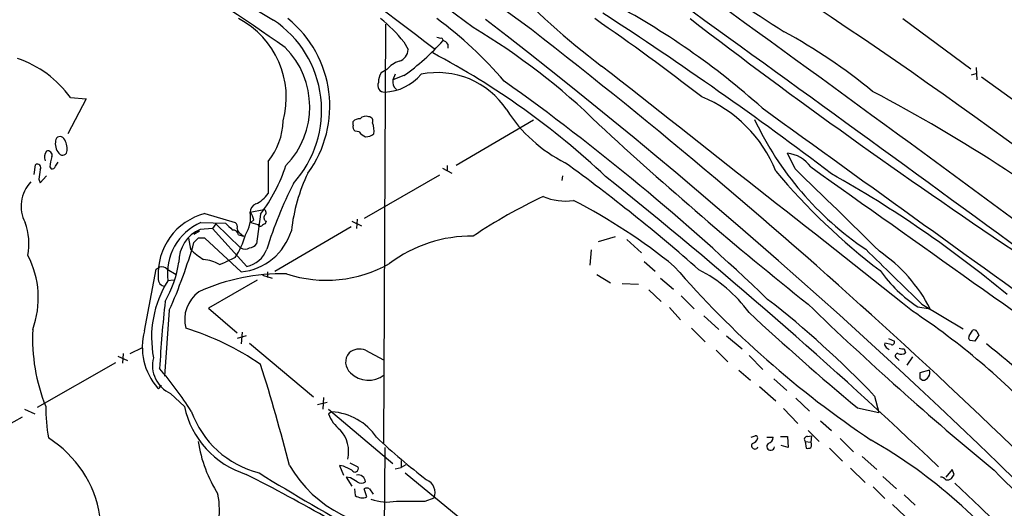
# Model space of a CAD drawing. Extents: x 5 to 1017, y 14 to 825.
# Drawn here: x 219 to 340, y 443 to 503 of the extents above; entities that cross this region are included whole.
import ezdxf

# ---------------------------------------------------------------- set-up
doc = ezdxf.new("R2010")
doc.units = 0
doc.header["$MEASUREMENT"] = 0
doc.layers.add('MAIN', color=5, linetype='CONTINUOUS')

msp = doc.modelspace()

# ---------------------------------------------------------------- linework, layer by layer
at = {"layer": 'MAIN'}
for p, q in [((327.4907, 503.2586), (335.8727, 497.0779)), ((263.652, 502.5813), (263.398, 450.8499)), ((270.5947, 500.8879), (270.764, 500.5493)), ((265.938, 500.3799), (266.446, 499.4486)), ((271.3567, 500.1259), (271.3567, 499.6179)), ((263.8213, 496.9933), (263.144, 496.5699)), ((336.55, 497.2473), (336.6347, 495.7233)), ((264.8373, 496.4006), (264.5833, 495.7233)), ((265.938, 496.2313), (264.5833, 495.7233)), ((335.9573, 496.3159), (336.55, 496.4853)), ((337.2273, 496.0619), (346.2867, 489.5426)), ((226.7373, 493.3526), (224.4513, 489.0346)), ((224.79, 493.5219), (226.7373, 493.3526)), ((259.6727, 490.1353), (259.6727, 490.5586)), ((281.94, 490.7279), (272.3727, 485.1399)), ((260.4347, 489.2886), (259.9267, 489.3733)), ((314.198, 484.7166), (313.2667, 486.6639)), ((220.3027, 484.0393), (220.472, 485.2246)), ((222.25, 484.9706), (222.4193, 484.7166)), ((222.9273, 485.0553), (223.266, 485.5633)), ((249.174, 485.6479), (249.174, 481.6686)), ((270.6793, 484.8013), (271.8647, 484.2086)), ((271.272, 485.1399), (271.272, 484.4626)), ((221.0647, 483.0233), (221.8267, 483.8699)), ((270.3407, 483.9546), (261.0273, 478.6206)), ((285.496, 483.8699), (285.4113, 483.2773)), ((220.8953, 483.4466), (221.0647, 483.0233)), ((241.3847, 479.2133), (245.11, 478.1126)), ((246.9727, 479.3826), (248.666, 479.7213)), ((248.2427, 479.1286), (247.7347, 475.4879)), ((240.8767, 478.1126), (243.9247, 478.0279)), ((242.7393, 477.9433), (242.316, 477.3506)), ((242.7393, 477.9433), (245.7873, 474.9799)), ((247.396, 478.4513), (247.0573, 478.1126)), ((247.0573, 478.1126), (247.904, 477.8586)), ((248.92, 478.2819), (248.8353, 477.9433)), ((250.0207, 472.1013), (259.4187, 477.6046)), ((259.5033, 478.2819), (260.6887, 477.6893)), ((260.1807, 478.5359), (260.096, 477.3506)), ((240.03, 476.6733), (240.7073, 477.0966)), ((242.316, 477.3506), (240.792, 477.2659)), ((246.5493, 472.6939), (242.316, 477.3506)), ((245.5333, 476.5886), (246.126, 476.4193)), ((245.872, 476.6733), (246.126, 476.4193)), ((292.0153, 476.3346), (289.8987, 475.7419)), ((239.3527, 476.1653), (239.6067, 474.8106)), ((240.538, 476.1653), (240.03, 475.6573)), ((245.872, 472.0166), (241.3847, 476.1653)), ((293.4547, 475.9959), (295.2327, 474.3873)), ((289.052, 474.7259), (288.8827, 472.8633)), ((243.1627, 472.9479), (243.9247, 473.2019)), ((245.11, 473.7946), (243.9247, 473.2019)), ((295.5713, 473.2866), (296.926, 472.1013)), ((233.934, 464.7353), (235.3733, 472.3553)), ((235.3733, 472.3553), (235.7967, 472.6093)), ((236.728, 472.3553), (237.8287, 471.6779)), ((248.4967, 471.5933), (249.682, 471.2546)), ((249.0893, 472.0166), (249.0893, 471.3393)), ((289.7293, 471.6779), (291.4227, 470.6619)), ((237.49, 471.0006), (236.8127, 470.9159)), ((247.8193, 471.0006), (241.808, 467.5293)), ((292.862, 470.5773), (294.894, 470.4926)), ((297.6033, 471.2546), (299.212, 469.8999)), ((296.164, 469.8153), (297.688, 468.3759)), ((300.1433, 469.0533), (301.752, 467.4446)), ((329.8613, 468.0373), (334.9413, 464.9893)), ((236.982, 467.2753), (236.3893, 459.1473)), ((241.808, 467.5293), (245.364, 464.4813)), ((298.704, 467.6139), (300.0587, 466.0899)), ((302.9373, 466.5979), (304.8, 464.9046)), ((329.3533, 467.6986), (330.8773, 467.4446)), ((246.4647, 464.1426), (245.364, 463.8039)), ((245.9567, 464.5659), (245.872, 463.1266)), ((301.4133, 465.0739), (303.1067, 463.3806)), ((305.7313, 464.1426), (307.6787, 462.5339)), ((335.7033, 464.1426), (336.1267, 464.8199)), ((336.6347, 464.6506), (336.8887, 464.2273)), ((246.888, 463.2113), (254.762, 456.6073)), ((326.0513, 463.0419), (325.2893, 463.2113)), ((325.7127, 463.8039), (326.4747, 463.4653)), ((336.3807, 463.4653), (335.788, 463.5499)), ((231.3093, 461.9413), (231.2247, 460.7559)), ((232.156, 461.9413), (233.68, 462.7033)), ((261.1967, 462.3646), (263.398, 461.1793)), ((304.4613, 462.3646), (305.9007, 460.9253)), ((308.5253, 461.6873), (310.2187, 459.9939)), ((325.4587, 462.7033), (325.7973, 462.4493)), ((327.66, 462.5339), (327.8293, 462.0259)), ((220.726, 455.3373), (230.378, 460.8406)), ((230.632, 461.6026), (231.8173, 461.0946)), ((326.8133, 461.3486), (327.0673, 461.0946)), ((328.676, 461.5179), (327.9987, 460.5019)), ((307.2553, 459.9093), (308.6947, 458.6393)), ((330.7927, 459.9093), (329.6073, 459.5706)), ((311.5733, 458.8086), (313.182, 457.3693)), ((329.6073, 458.8933), (329.946, 458.6393)), ((237.1513, 457.0306), (238.8447, 455.4219)), ((309.7953, 457.8773), (311.8273, 456.0993)), ((255.27, 455.6759), (256.4553, 455.9299)), ((256.032, 456.5226), (255.9473, 455.0833)), ((314.2827, 456.4379), (315.976, 454.8293)), ((324.0193, 456.6919), (324.5273, 454.6599)), ((219.1173, 455.0833), (220.3873, 454.4906)), ((256.6247, 455.0833), (264.5833, 448.3946)), ((257.048, 454.7446), (256.6247, 454.4906)), ((312.7587, 455.1679), (314.5367, 453.3053)), ((321.9027, 455.2526), (324.5273, 454.6599)), ((209.4653, 448.8179), (218.8633, 454.1519)), ((317.3307, 453.6439), (318.6853, 452.4586)), ((315.8067, 452.4586), (317.1613, 451.1039)), ((310.7267, 451.6119), (311.4887, 451.6119)), ((312.42, 451.6966), (313.2667, 451.6966)), ((313.2667, 451.6966), (313.3513, 450.3419)), ((315.468, 451.1039), (315.5527, 450.2573)), ((315.468, 451.1039), (316.1453, 451.0193)), ((315.722, 451.6966), (316.23, 451.7813)), ((316.23, 451.7813), (316.1453, 451.0193)), ((319.786, 451.4426), (321.3947, 449.8339)), ((263.5673, 450.3419), (263.2287, 395.9859)), ((313.3513, 450.3419), (312.5047, 450.5959)), ((318.4313, 450.2573), (320.04, 448.6486)), ((259.2493, 448.4793), (260.2653, 447.9713)), ((265.5993, 448.7333), (265.5993, 447.8866)), ((322.4953, 449.2413), (324.2733, 447.6326)), ((258.4873, 448.0559), (257.9793, 448.1406)), ((257.9793, 448.1406), (258.4873, 446.9553)), ((264.8373, 447.7173), (265.5993, 447.8866)), ((266.192, 448.2253), (265.5993, 447.8866)), ((266.1073, 447.2093), (274.7433, 440.0973)), ((321.056, 447.8019), (322.834, 446.0239)), ((333.5867, 447.6326), (332.8247, 446.7013)), ((333.8407, 447.0399), (333.5867, 447.6326)), ((259.334, 446.6166), (258.826, 446.7013)), ((258.826, 446.7013), (259.5033, 445.6006)), ((325.0353, 446.7859), (326.7287, 445.2619)), ((259.842, 445.2619), (259.9267, 444.4153)), ((261.366, 444.2459), (261.0273, 445.2619)), ((261.7047, 445.2619), (262.128, 444.5846)), ((323.85, 445.5159), (325.2893, 444.0766)), ((268.5627, 443.7379), (269.6633, 444.1613)), ((327.66, 444.4999), (329.0147, 443.2299)), ((326.2207, 443.3146), (327.7447, 441.8753))]:
    msp.add_line(p, q, dxfattribs=at)
for centre, radius, start, end in [((-3456.8182, -4665.8336), 6378.2384, 54.11683723, 55.29099942), ((1410.7182, 2461.1163), 2276.2868, 237.7886675, 239.3373226), ((-3242.984, -4417.7395), 6065.331, 53.59626735, 54.67889749), ((-2322.7572, -3130.3754), 4485.5751, 53.1238843, 54.7123412), ((-269.5907, -220.4566), 904.5412, 53.022718, 55.8253359), ((-35.5017, 103.6388), 499.8581, 52.3741, 57.693309), ((30.3903, 182.5955), 386.4633, 55.138494, 60.796971), ((4111.0328, 6414.7706), 7027.8901, 237.05686653, 237.28604932), ((345.3187, 570.5164), 91.478, 222.892765, 233.043994), ((-65.7448, -70.1205), 690.463, 50.4066305, 56.7656154), ((247.4782, 422.2523), 93.9452, 48.168659, 62.227345), ((240.419, 493.5194), 11.0004, 344.843554, 62.294901), ((242.3578, 491.9513), 13.4241, 317.826596, 56.067852), ((242.8984, 492.45), 13.8944, 323.619422, 51.069643), ((252.4756, 489.7962), 17.1246, 38.173275, 51.826725), ((240.817, 463.5087), 49.3135, 40.528529, 53.713301), ((-191.2649, -100.5831), 763.4602, 36.1948958, 52.2618926), ((129.2604, 270.1541), 282.8542, 52.184735, 55.498896), ((38.6619, 115.5962), 462.8453, 52.770848, 57.037515), ((769.5961, 1115.0783), 770.5044, 232.5657007, 236.2213683), ((232.4137, 431.5256), 82.2148, 45.554244, 59.21778), ((-167.884, -76.7496), 732.7708, 43.0176453, 52.1554957), ((270.4255, 501.8201), 0.9474, 243.448472, 280.287538), ((279.8331, 440.9234), 69.1186, 50.535053, 61.472025), ((243.9413, 492.3783), 10.3759, 315.763774, 44.901993), ((264.9171, 499.4773), 1.5292, 286.261404, 358.924589), ((248.9262, 520.1003), 29.3109, 305.478051, 318.162472), ((270.4253, 499.4486), 1.1516, 36.024081, 72.896174), ((213.9007, 485.6282), 13.4494, 35.938516, 71.039248), ((224.3882, 413.322), 96.8483, 46.682543, 62.242088), ((266.5321, 494.5781), 3.6307, 109.079726, 138.300409), ((-7246.9894, -9106.1819), 12208.2008, 51.64449018, 51.87367334), ((264.6531, 495.4976), 1.8513, 144.604075, 183.499497), ((263.3065, 500.4055), 6.2117, 272.406296, 319.853826), ((265.7341, 495.466), 1.1792, 167.396884, 231.912364), ((270.0818, 486.3519), 10.2511, 33.419717, 101.405077), ((263.5156, 495.0036), 0.806, 151.791199, 273.677884), ((111.4556, 260.9903), 287.8487, 46.166026, 54.575983), ((296.499, 478.2783), 16.5288, 21.971925, 68.028075), ((234.5183, 323.623), 192.5881, 51.077521, 62.392713), ((7505.5726, 10447.4002), 12283.2941, 234.14113598, 234.37031881), ((260.4225, 489.9118), 0.9902, 84.39016, 139.217958), ((261.239, 490.2903), 0.9415, 66.130193, 139.855483), ((261.6031, 490.6433), 0.5083, 330.014605, 88.094603), ((294.0459, 501.7749), 18.2481, 212.39695, 243.257883), ((242.7994, 490.8699), 8.2404, 320.676055, 358.424247), ((260.3076, 489.9236), 0.6693, 161.559637, 235.310261), ((260.0956, 489.4578), 2.159, 348.695793, 25.559757), ((594.9566, 819.1258), 448.5396, 227.16222, 231.511847), ((345.3106, 507.8829), 39.9396, 205.302819, 235.89968), ((223.52, 488.1153), 0.6006, 55.672281, 189.26626), ((222.3246, 487.2605), 2.044, 357.515683, 41.364443), ((262.0017, 490.5171), 1.9912, 218.095812, 246.153792), ((261.3024, 490.0722), 1.3803, 265.608298, 311.260899), ((224.6973, 487.8297), 1.7801, 173.908271, 228.593939), ((222.9273, 486.1559), 1.3387, 145.303222, 198.433595), ((222.0045, 486.4184), 0.5302, 340.40651, 109.59349), ((226.467, 484.7876), 4.221, 159.864971, 177.515164), ((223.7991, 487.0135), 0.5892, 241.725589, 15.592811), ((312.7672, 482.5212), 4.1727, 35.945197, 83.124834), ((220.726, 484.8859), 0.4234, 323.132809, 126.867191), ((222.4871, 485.1652), 0.4537, 261.405541, 345.982133), ((231.8797, 491.4776), 20.4999, 322.958493, 341.991506), ((159.0421, 310.0651), 216.44, 48.540585, 54.139798), ((7448.2065, 10503.7398), 12298.05, 234.55407715, 234.78326011), ((517.3293, 441.6858), 299.3611, 171.751936, 171.9811), ((273.8108, 474.7263), 21.8868, 154.326492, 173.782787), ((-109.9329, -17.166), 641.5318, 46.4723124, 51.340062), ((371.9256, 534.5787), 78.2523, 219.824799, 232.875709), ((-319.4363, -175.1758), 914.8499, 45.2517218, 46.1629228), ((248.3362, 358.5834), 143.9077, 50.248118, 60.735048), ((223.0614, 480.1329), 4.3562, 136.926473, 207.63094), ((301.4328, 458.2464), 54.9825, 153.314573, 162.466524), ((246.122, 483.7816), 3.7121, 294.307272, 325.30387), ((311.0267, 422.2121), 65.3713, 115.265565, 123.98124), ((285.8773, 487.5973), 6.845, 246.29384, 278.175559), ((248.0575, 479.3932), 1.0848, 112.06327, 180.559841), ((255.0935, 418.6007), 69.857, 50.745426, 62.960599), ((243.2797, 471.7806), 7.6705, 104.303102, 183.932132), ((243.0837, 478.7477), 3.9405, 326.774915, 9.272045), ((245.0904, 477.9652), 2.3563, 11.905565, 36.980293), ((249.1104, 478.6894), 0.4497, 143.117361, 244.956172), ((248.4765, 479.3145), 0.4488, 307.666685, 65.022443), ((211.7917, 475.4489), 7.8745, 349.756784, 19.771438), ((243.6432, 471.8045), 6.8881, 113.680484, 187.41215), ((455.9978, 689.2544), 299.3186, 224.885409, 225.114592), ((244.7289, 477.5622), 0.6695, 341.573171, 55.301057), ((248.2426, 478.0278), 0.3785, 206.551513, 296.585359), ((248.878, 477.3924), 0.5526, 94.432107, 147.497791), ((242.5526, 473.2493), 4.3855, 113.669326, 180.619277), ((244.8067, 476.4406), 0.7415, 11.51299, 92.736234), ((237.7546, 478.8236), 8.9103, 325.638984, 345.473107), ((246.1741, 477.4291), 0.8139, 185.534773, 248.212969), ((245.1107, 479.2428), 7.2662, 276.014083, 342.820398), ((274.1937, 459.8755), 16.5464, 88.976364, 127.329406), ((179.1672, 493.044), 63.2975, 335.976935, 344.056929), ((240.9613, 264.5155), 211.6502, 89.885381, 90.114592), ((246.8032, 476.0809), 1.1042, 274.404277, 327.518859), ((209.4548, 468.8038), 11.3681, 339.940591, 27.475022), ((245.8648, 481.0834), 8.8607, 225.067214, 238.34967), ((246.3377, 475.7846), 0.9749, 235.62859, 304.366559), ((245.8619, 475.9738), 3.3512, 281.836705, 339.68969), ((2019.7002, 2207.0587), 2424.8198, 225.5925916, 225.8217764), ((314.0502, 458.9365), 18.8557, 26.822024, 55.93473), ((236.0505, 471.7057), 0.9386, 43.795632, 105.688804), ((224.1641, 475.4051), 14.1755, 330.272766, 351.058641), ((240.8317, 468.7845), 4.7715, 60.756454, 85.388829), ((256.3572, 486.926), 15.9346, 252.101522, 299.319402), ((390.5343, 551.7001), 120.6908, 220.890567, 236.315028), ((250.7956, 447.2563), 24.5153, 88.447012, 114.516856), ((294.196, 456.413), 17.8288, 36.513371, 62.802857), ((339.042, 482.4127), 17.6175, 215.485165, 236.636549), ((247.8839, 463.932), 13.0899, 147.755579, 191.004591), ((236.527, 471.1436), 0.9065, 172.966706, 266.648385), ((243.1281, 466.1311), 4.2477, 126.144195, 194.411479), ((372.8079, 453.0708), 137.1903, 173.594686, 177.072007), ((239.0597, 375.9696), 117.1931, 43.534985, 52.247553), ((589.73, 751.6925), 394.3276, 225.999931, 230.470711), ((501.7628, 673.1857), 282.5677, 226.853768, 230.467156), ((277.8228, 390.8694), 91.7114, 43.122192, 56.324279), ((242.4228, 463.8081), 22.3165, 177.183687, 202.072877), ((241.2108, 462.7033), 7.5552, 164.397948, 221.390316), ((229.1932, 433.1425), 33.4075, 55.23471, 72.904231), ((336.0152, 463.8848), 0.4047, 140.42467, 235.846582), ((336.2961, 464.4813), 0.3786, 26.565051, 116.578587), ((527.0999, 336.8695), 228.9111, 146.19532, 146.424545), ((325.628, 463.042), 0.3787, 153.441716, 243.441716), ((326.1501, 463.3665), 0.3393, 253.071082, 16.928918), ((271.7159, 379.4279), 106.6547, 37.770489, 51.698799), ((4419.3221, 8735.5275), 9335.617, 242.39987236, 243.35619055), ((260.491, 460.8839), 1.7503, 139.270167, 228.620374), ((260.4665, 460.4809), 2.0203, 68.81161, 130.11712), ((326.8557, 461.645), 0.2993, 81.875312, 261.859073), ((327.294, 462.7505), 0.9009, 243.924158, 306.455225), ((327.4908, 463.4661), 0.9474, 243.448472, 280.287538), ((238.6464, 460.4595), 3.7407, 164.910521, 246.4414), ((62.0694, 400.6632), 195.5794, 14.049054, 17.841754), ((201.5716, 430.6166), 45.1594, 32.422713, 40.722864), ((261.5524, 461.7958), 3.1421, 225.087679, 307.904251), ((498.9072, 459.2319), 169.3002, 179.885375, 180.114592), ((329.893, 459.5919), 0.9541, 273.184494, 19.43204), ((235.8814, 457.962), 0.1196, 225, 45), ((235.6697, 457.7926), 0.1527, 213.700477, 33.700477), ((242.5972, 455.2736), 20.8557, 179.59258, 190.348167), ((249.8584, 457.7797), 11.2633, 192.083423, 252.463836), ((251.0457, 458.8991), 12.0617, 199.719392, 255.733568), ((260.5888, 455.915), 4.2122, 199.764629, 233.173357), ((256.6336, 447.6163), 7.1403, 34.027015, 86.672885), ((255.1296, 449.8532), 3.9809, 346.184723, 42.512923), ((214.6135, 439.6999), 13.9874, 8.947285, 57.733834), ((257.7213, 453.8535), 17.4019, 189.091161, 212.183795), ((322.3848, 515.7985), 87.7495, 227.010254, 232.306903), ((266.6833, 578.6966), 133.8753, 288.327124, 288.556307), ((309.245, 450.5705), 0.4073, 136.681467, 339.308936), ((308.6523, 451.8235), 1.0178, 286.932197, 343.080214), ((309.3296, 451.4849), 0.2994, 8.140927, 98.121983), ((311.1844, 450.4716), 0.4757, 127.320372, 354.572228), ((310.7478, 451.5767), 0.7417, 281.525044, 2.720065), ((315.6759, 451.3656), 0.3342, 82.071139, 231.53563), ((315.553, 450.6806), 0.6823, 330.237412, 29.762588), ((292.0021, 396.1033), 63.576, 36.686518, 60.201765), ((315.7222, 451.1881), 0.9461, 259.679445, 296.565051), ((387.2626, 671.8072), 264.2307, 238.212402, 244.796327), ((265.3798, 456.0972), 15.7402, 210.364258, 275.739823), ((131.9953, 193.8019), 283.9812, 63.320357, 63.54954), ((259.8843, 447.7596), 0.4359, 209.058435, 29.058434), ((103.3377, 210.2391), 334.2679, 39.68067, 45.229704), ((145.7068, 248.2972), 222.8246, 57.08614, 63.116058), ((132.7684, 234.706), 246.8298, 58.922639, 59.151842), ((260.2653, 446.0365), 0.9343, 4.426459, 100.440332), ((260.6887, 446.7861), 0.8468, 233.136869, 306.863132), ((268.052, 444.7773), 1.725, 339.078144, 66.783528), ((332.1473, 445.8546), 0.8467, 36.867191, 90), ((332.994, 447.1246), 0.7806, 257.473581, 310.599702), ((206.6598, 531.4686), 152.6538, 326.192749, 326.421911), ((-122.8942, -36.5974), 664.474, 40.6375035, 46.568222), ((261.366, 444.627), 0.7196, 61.921424, 118.078576), ((233.2228, 442.7219), 9.9465, 328.71863, 10.793648), ((260.8128, 445.7445), 1.5975, 236.310927, 290.261349), ((263.8621, 449.0669), 5.4505, 248.607544, 282.122216), ((266.7847, 1332.7371), 889.001, 269.8854085, 270.1145916)]:
    msp.add_arc(centre, radius, start, end, dxfattribs=at)

doc.saveas('drawing.dxf')
